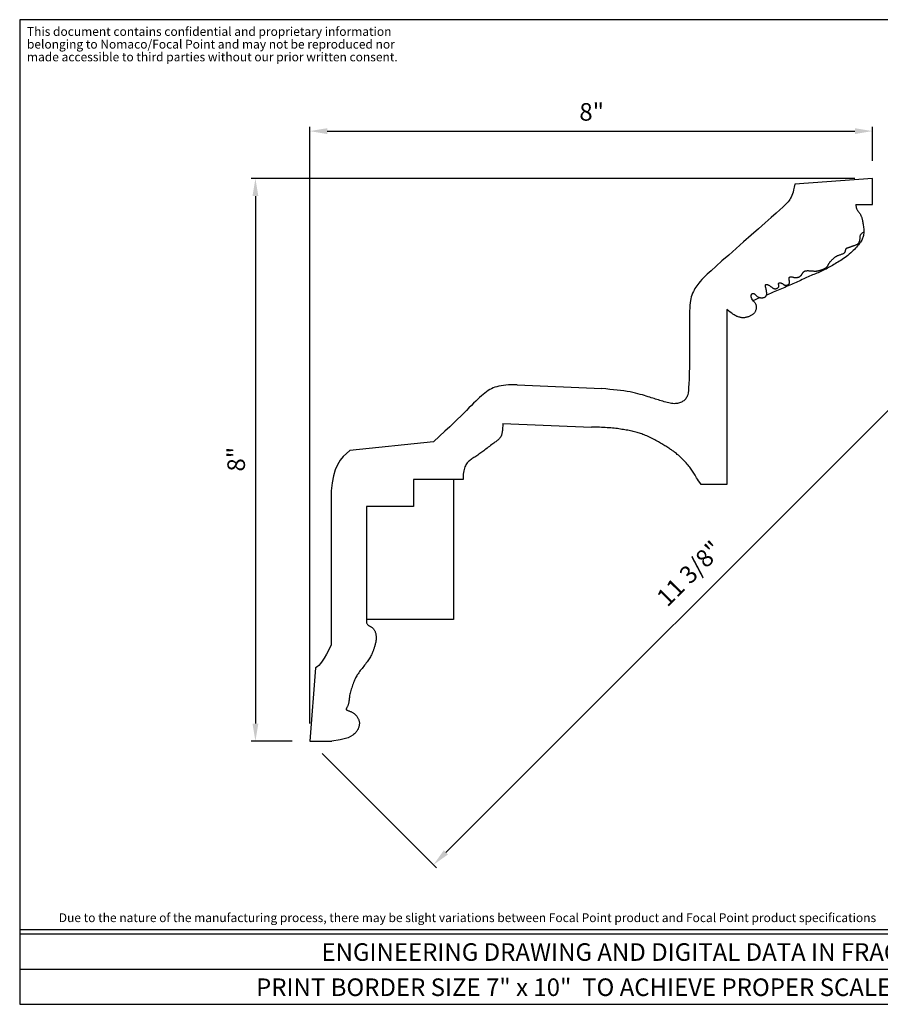
# Model space of a CAD drawing. Extents: x 0 to 20, y 0 to 14.
# Drawn here: x 0 to 12.2, y 0 to 14 of the extents above; entities that cross this region are included whole.
import ezdxf
from ezdxf.enums import TextEntityAlignment as Align

# ---------------------------------------------------------------- set-up
doc = ezdxf.new("R2010")
doc.units = 0
doc.layers.get('0').update_dxf_attribs({"linetype": 'CONTINUOUS'})
doc.styles.get("Standard").update_dxf_attribs({"font": 'simplex.shx'})

msp = doc.modelspace()

# ---------------------------------------------------------------- linework, layer by layer
for p, q in [((0, 14), (0, 0)), ((20, 14), (0, 14)), ((4.122, 3.992), (4.122, 12.478)), ((12.122, 11.992), (12.122, 12.478)), ((4.372, 12.416), (11.872, 12.416)), ((11.872, 11.742), (3.288, 11.742)), ((11.017, 11.66), (11.009, 11.617)), ((12.122, 11.742), (11.017, 11.66)), ((12.122, 11.373), (12.122, 11.742)), ((3.351, 11.492), (3.351, 3.992)), ((10.977, 11.498), (10.968, 11.478)), ((10.985, 11.522), (10.977, 11.498)), ((10.993, 11.549), (10.985, 11.522)), ((11.001, 11.58), (10.993, 11.549)), ((11.009, 11.617), (11.001, 11.58)), ((10.882, 11.366), (10.849, 11.336)), ((10.906, 11.391), (10.882, 11.366)), ((10.924, 11.411), (10.906, 11.391)), ((10.938, 11.427), (10.924, 11.411)), ((10.948, 11.443), (10.938, 11.427)), ((10.958, 11.46), (10.948, 11.443)), ((10.968, 11.478), (10.958, 11.46)), ((11.884, 11.373), (12.122, 11.373)), ((11.884, 11.373), (11.886, 11.362)), ((11.886, 11.362), (11.887, 11.352)), ((11.887, 11.352), (11.889, 11.342)), ((11.889, 11.342), (11.89, 11.333)), ((10.751, 11.247), (10.682, 11.186)), ((10.806, 11.296), (10.751, 11.247)), ((10.849, 11.336), (10.806, 11.296)), ((11.89, 11.333), (11.892, 11.325)), ((11.892, 11.325), (11.894, 11.318)), ((11.894, 11.318), (11.897, 11.311)), ((11.897, 11.311), (11.9, 11.304)), ((11.9, 11.304), (11.903, 11.298)), ((11.903, 11.298), (11.907, 11.292)), ((11.907, 11.292), (11.911, 11.286)), ((11.911, 11.286), (11.915, 11.28)), ((11.915, 11.28), (11.92, 11.274)), ((11.92, 11.274), (11.925, 11.269)), ((11.925, 11.269), (11.929, 11.263)), ((11.929, 11.263), (11.934, 11.257)), ((11.934, 11.257), (11.938, 11.251)), ((11.938, 11.251), (11.942, 11.245)), ((11.942, 11.245), (11.946, 11.239)), ((11.946, 11.239), (11.95, 11.232)), ((11.95, 11.232), (11.953, 11.225)), ((11.953, 11.225), (11.957, 11.218)), ((11.957, 11.218), (11.96, 11.211)), ((11.96, 11.211), (11.963, 11.203)), ((11.963, 11.203), (11.966, 11.195)), ((10.598, 11.112), (10.502, 11.027)), ((10.682, 11.186), (10.598, 11.112)), ((11.966, 11.195), (11.969, 11.187)), ((11.969, 11.187), (11.971, 11.178)), ((11.971, 11.178), (11.974, 11.169)), ((11.974, 11.169), (11.976, 11.159)), ((11.976, 11.159), (11.979, 11.148)), ((11.979, 11.148), (11.981, 11.136)), ((11.981, 11.136), (11.984, 11.123)), ((11.984, 11.123), (11.986, 11.109)), ((11.986, 11.109), (11.989, 11.093)), ((11.989, 11.093), (11.991, 11.078)), ((11.991, 11.078), (11.994, 11.061)), ((11.994, 11.061), (11.996, 11.044)), ((10.398, 10.936), (10.29, 10.841)), ((10.502, 11.027), (10.398, 10.936)), ((11.946, 10.923), (11.948, 10.928)), ((11.946, 10.918), (11.946, 10.923)), ((11.948, 10.928), (11.95, 10.934)), ((11.95, 10.934), (11.953, 10.94)), ((11.953, 10.94), (11.957, 10.946)), ((11.957, 10.946), (11.962, 10.952)), ((11.962, 10.952), (11.967, 10.959)), ((11.967, 10.959), (11.973, 10.965)), ((11.973, 10.965), (11.979, 10.971)), ((11.979, 10.971), (11.986, 10.976)), ((11.986, 10.976), (11.992, 10.98)), ((11.993, 10.933), (11.989, 10.919)), ((11.992, 10.98), (11.998, 10.983)), ((11.995, 10.948), (11.993, 10.933)), ((11.997, 10.963), (11.995, 10.948)), ((11.996, 11.044), (11.997, 11.027)), ((11.997, 11.027), (11.998, 11.011)), ((11.998, 10.978), (11.997, 10.963)), ((11.998, 11.011), (11.998, 10.994)), ((11.998, 10.994), (11.998, 10.978)), ((10.29, 10.841), (10.182, 10.746)), ((11.83, 10.778), (11.836, 10.781)), ((11.836, 10.781), (11.843, 10.783)), ((11.843, 10.783), (11.851, 10.786)), ((11.851, 10.786), (11.859, 10.789)), ((11.859, 10.789), (11.868, 10.791)), ((11.868, 10.791), (11.876, 10.795)), ((11.876, 10.795), (11.885, 10.798)), ((11.885, 10.798), (11.893, 10.802)), ((11.893, 10.802), (11.901, 10.805)), ((11.911, 10.783), (11.897, 10.767)), ((11.901, 10.805), (11.908, 10.81)), ((11.908, 10.81), (11.914, 10.814)), ((11.923, 10.798), (11.911, 10.783)), ((11.914, 10.814), (11.92, 10.819)), ((11.92, 10.819), (11.924, 10.824)), ((11.935, 10.812), (11.923, 10.798)), ((11.924, 10.824), (11.928, 10.83)), ((11.928, 10.83), (11.931, 10.835)), ((11.931, 10.835), (11.934, 10.841)), ((11.934, 10.841), (11.937, 10.847)), ((11.945, 10.826), (11.935, 10.812)), ((11.937, 10.847), (11.939, 10.853)), ((11.939, 10.853), (11.94, 10.859)), ((11.94, 10.859), (11.942, 10.865)), ((11.942, 10.865), (11.943, 10.87)), ((11.943, 10.87), (11.944, 10.876)), ((11.944, 10.876), (11.945, 10.882)), ((11.945, 10.913), (11.946, 10.918)), ((11.945, 10.908), (11.945, 10.913)), ((11.945, 10.903), (11.945, 10.908)), ((11.945, 10.898), (11.945, 10.903)), ((11.945, 10.893), (11.945, 10.898)), ((11.945, 10.887), (11.945, 10.893)), ((11.945, 10.882), (11.945, 10.887)), ((11.954, 10.839), (11.945, 10.826)), ((11.961, 10.852), (11.954, 10.839)), ((11.969, 10.865), (11.961, 10.852)), ((11.975, 10.878), (11.969, 10.865)), ((11.98, 10.892), (11.975, 10.878)), ((11.985, 10.905), (11.98, 10.892)), ((11.989, 10.919), (11.985, 10.905)), ((10.078, 10.654), (9.982, 10.569)), ((10.182, 10.746), (10.078, 10.654)), ((11.609, 10.637), (11.615, 10.64)), ((11.615, 10.64), (11.621, 10.643)), ((11.621, 10.643), (11.627, 10.646)), ((11.627, 10.646), (11.635, 10.649)), ((11.635, 10.649), (11.644, 10.652)), ((11.644, 10.652), (11.653, 10.655)), ((11.653, 10.655), (11.663, 10.658)), ((11.663, 10.658), (11.673, 10.662)), ((11.673, 10.662), (11.683, 10.666)), ((11.683, 10.666), (11.693, 10.669)), ((11.693, 10.669), (11.702, 10.673)), ((11.702, 10.673), (11.71, 10.677)), ((11.71, 10.677), (11.716, 10.681)), ((11.716, 10.681), (11.722, 10.685)), ((11.722, 10.685), (11.727, 10.69)), ((11.727, 10.69), (11.73, 10.694)), ((11.73, 10.694), (11.733, 10.699)), ((11.733, 10.699), (11.735, 10.703)), ((11.735, 10.703), (11.737, 10.708)), ((11.737, 10.708), (11.738, 10.713)), ((11.738, 10.713), (11.739, 10.717)), ((11.739, 10.717), (11.74, 10.722)), ((11.74, 10.722), (11.741, 10.727)), ((11.741, 10.727), (11.742, 10.732)), ((11.742, 10.732), (11.743, 10.736)), ((11.743, 10.736), (11.745, 10.74)), ((11.745, 10.74), (11.748, 10.744)), ((11.748, 10.744), (11.751, 10.748)), ((11.751, 10.748), (11.755, 10.751)), ((11.772, 10.649), (11.752, 10.633)), ((11.755, 10.751), (11.76, 10.754)), ((11.76, 10.754), (11.765, 10.756)), ((11.765, 10.756), (11.771, 10.758)), ((11.771, 10.758), (11.778, 10.76)), ((11.792, 10.665), (11.772, 10.649)), ((11.778, 10.76), (11.784, 10.762)), ((11.784, 10.762), (11.79, 10.764)), ((11.79, 10.764), (11.796, 10.766)), ((11.812, 10.683), (11.792, 10.665)), ((11.796, 10.766), (11.802, 10.767)), ((11.802, 10.767), (11.807, 10.769)), ((11.807, 10.769), (11.813, 10.771)), ((11.83, 10.7), (11.812, 10.683)), ((11.813, 10.771), (11.818, 10.774)), ((11.818, 10.774), (11.824, 10.776)), ((11.824, 10.776), (11.83, 10.778)), ((11.849, 10.717), (11.83, 10.7)), ((11.866, 10.734), (11.849, 10.717)), ((11.882, 10.751), (11.866, 10.734)), ((11.897, 10.767), (11.882, 10.751)), ((9.982, 10.569), (9.898, 10.494)), ((11.485, 10.499), (11.488, 10.504)), ((11.488, 10.504), (11.491, 10.509)), ((11.491, 10.509), (11.493, 10.514)), ((11.493, 10.514), (11.496, 10.519)), ((11.496, 10.519), (11.498, 10.525)), ((11.498, 10.525), (11.501, 10.53)), ((11.501, 10.53), (11.503, 10.535)), ((11.503, 10.535), (11.507, 10.54)), ((11.507, 10.54), (11.51, 10.545)), ((11.51, 10.545), (11.514, 10.55)), ((11.514, 10.55), (11.518, 10.556)), ((11.518, 10.556), (11.523, 10.561)), ((11.523, 10.561), (11.528, 10.567)), ((11.528, 10.567), (11.533, 10.572)), ((11.533, 10.572), (11.539, 10.578)), ((11.554, 10.507), (11.536, 10.496)), ((11.539, 10.578), (11.545, 10.584)), ((11.545, 10.584), (11.551, 10.59)), ((11.551, 10.59), (11.558, 10.596)), ((11.573, 10.519), (11.554, 10.507)), ((11.558, 10.596), (11.564, 10.602)), ((11.564, 10.602), (11.571, 10.608)), ((11.571, 10.608), (11.577, 10.613)), ((11.592, 10.53), (11.573, 10.519)), ((11.577, 10.613), (11.583, 10.619)), ((11.583, 10.619), (11.589, 10.623)), ((11.589, 10.623), (11.594, 10.627)), ((11.611, 10.541), (11.592, 10.53)), ((11.594, 10.627), (11.599, 10.631)), ((11.599, 10.631), (11.604, 10.634)), ((11.604, 10.634), (11.609, 10.637)), ((11.631, 10.553), (11.611, 10.541)), ((11.651, 10.565), (11.631, 10.553)), ((11.671, 10.577), (11.651, 10.565)), ((11.691, 10.59), (11.671, 10.577)), ((11.711, 10.604), (11.691, 10.59)), ((11.732, 10.618), (11.711, 10.604)), ((11.752, 10.633), (11.732, 10.618)), ((9.773, 10.38), (9.73, 10.339)), ((9.828, 10.431), (9.773, 10.38)), ((9.898, 10.494), (9.828, 10.431)), ((11.101, 10.358), (11.104, 10.362)), ((11.104, 10.362), (11.108, 10.365)), ((11.108, 10.365), (11.111, 10.369)), ((11.111, 10.369), (11.114, 10.373)), ((11.114, 10.373), (11.117, 10.378)), ((11.117, 10.378), (11.119, 10.382)), ((11.119, 10.382), (11.122, 10.387)), ((11.122, 10.387), (11.125, 10.392)), ((11.125, 10.392), (11.129, 10.396)), ((11.129, 10.396), (11.132, 10.401)), ((11.132, 10.401), (11.135, 10.405)), ((11.135, 10.405), (11.138, 10.409)), ((11.138, 10.409), (11.142, 10.413)), ((11.142, 10.413), (11.146, 10.417)), ((11.146, 10.417), (11.15, 10.42)), ((11.15, 10.42), (11.154, 10.423)), ((11.154, 10.423), (11.159, 10.425)), ((11.159, 10.425), (11.164, 10.427)), ((11.164, 10.427), (11.17, 10.429)), ((11.17, 10.429), (11.176, 10.43)), ((11.176, 10.43), (11.183, 10.431)), ((11.183, 10.431), (11.191, 10.431)), ((11.191, 10.431), (11.199, 10.432)), ((11.199, 10.432), (11.208, 10.432)), ((11.208, 10.432), (11.217, 10.431)), ((11.217, 10.431), (11.226, 10.431)), ((11.226, 10.431), (11.236, 10.43)), ((11.249, 10.361), (11.228, 10.352)), ((11.236, 10.43), (11.245, 10.43)), ((11.245, 10.43), (11.254, 10.429)), ((11.27, 10.37), (11.249, 10.361)), ((11.254, 10.429), (11.263, 10.428)), ((11.263, 10.428), (11.271, 10.427)), ((11.29, 10.379), (11.27, 10.37)), ((11.271, 10.427), (11.279, 10.427)), ((11.279, 10.427), (11.287, 10.426)), ((11.287, 10.426), (11.295, 10.426)), ((11.31, 10.387), (11.29, 10.379)), ((11.295, 10.426), (11.302, 10.426)), ((11.302, 10.426), (11.309, 10.426)), ((11.309, 10.426), (11.317, 10.426)), ((11.33, 10.395), (11.31, 10.387)), ((11.317, 10.426), (11.324, 10.426)), ((11.324, 10.426), (11.332, 10.427)), ((11.35, 10.403), (11.33, 10.395)), ((11.332, 10.427), (11.339, 10.428)), ((11.339, 10.428), (11.346, 10.429)), ((11.346, 10.429), (11.354, 10.431)), ((11.369, 10.411), (11.35, 10.403)), ((11.354, 10.431), (11.361, 10.433)), ((11.361, 10.433), (11.369, 10.435)), ((11.369, 10.435), (11.377, 10.437)), ((11.388, 10.42), (11.369, 10.411)), ((11.377, 10.437), (11.385, 10.439)), ((11.385, 10.439), (11.392, 10.441)), ((11.407, 10.428), (11.388, 10.42)), ((11.392, 10.441), (11.4, 10.444)), ((11.4, 10.444), (11.408, 10.447)), ((11.426, 10.437), (11.407, 10.428)), ((11.408, 10.447), (11.416, 10.45)), ((11.416, 10.45), (11.423, 10.453)), ((11.423, 10.453), (11.431, 10.457)), ((11.445, 10.446), (11.426, 10.437)), ((11.431, 10.457), (11.438, 10.46)), ((11.438, 10.46), (11.445, 10.464)), ((11.445, 10.464), (11.451, 10.468)), ((11.463, 10.455), (11.445, 10.446)), ((11.451, 10.468), (11.457, 10.472)), ((11.457, 10.472), (11.463, 10.476)), ((11.463, 10.476), (11.468, 10.481)), ((11.481, 10.465), (11.463, 10.455)), ((11.468, 10.481), (11.473, 10.485)), ((11.473, 10.485), (11.478, 10.49)), ((11.478, 10.49), (11.482, 10.495)), ((11.499, 10.475), (11.481, 10.465)), ((11.482, 10.495), (11.485, 10.499)), ((11.517, 10.486), (11.499, 10.475)), ((11.536, 10.496), (11.517, 10.486)), ((9.638, 10.236), (9.625, 10.217)), ((9.653, 10.256), (9.638, 10.236)), ((9.672, 10.279), (9.653, 10.256)), ((9.697, 10.306), (9.672, 10.279)), ((9.73, 10.339), (9.697, 10.306)), ((10.599, 10.222), (10.6, 10.225)), ((10.599, 10.217), (10.599, 10.222)), ((10.6, 10.225), (10.601, 10.229)), ((10.601, 10.229), (10.603, 10.231)), ((10.603, 10.231), (10.605, 10.234)), ((10.605, 10.234), (10.608, 10.235)), ((10.608, 10.235), (10.611, 10.236)), ((10.611, 10.236), (10.615, 10.236)), ((10.615, 10.236), (10.62, 10.236)), ((10.62, 10.236), (10.624, 10.235)), ((10.624, 10.235), (10.629, 10.234)), ((10.629, 10.234), (10.635, 10.232)), ((10.635, 10.232), (10.64, 10.23)), ((10.64, 10.23), (10.646, 10.227)), ((10.646, 10.227), (10.651, 10.224)), ((10.651, 10.224), (10.657, 10.22)), ((10.657, 10.22), (10.663, 10.216)), ((10.787, 10.242), (10.788, 10.243)), ((10.787, 10.24), (10.787, 10.242)), ((10.787, 10.239), (10.787, 10.24)), ((10.787, 10.237), (10.787, 10.239)), ((10.787, 10.236), (10.787, 10.237)), ((10.787, 10.234), (10.787, 10.236)), ((10.788, 10.233), (10.787, 10.234)), ((10.788, 10.247), (10.789, 10.25)), ((10.788, 10.245), (10.788, 10.247)), ((10.788, 10.243), (10.788, 10.245)), ((10.789, 10.231), (10.788, 10.233)), ((10.789, 10.25), (10.79, 10.252)), ((10.789, 10.228), (10.789, 10.231)), ((10.79, 10.225), (10.789, 10.228)), ((10.79, 10.252), (10.791, 10.254)), ((10.791, 10.222), (10.79, 10.225)), ((10.791, 10.254), (10.793, 10.256)), ((10.792, 10.219), (10.791, 10.222)), ((10.793, 10.256), (10.794, 10.258)), ((10.794, 10.258), (10.796, 10.259)), ((10.796, 10.259), (10.799, 10.26)), ((10.799, 10.26), (10.801, 10.26)), ((10.801, 10.26), (10.804, 10.26)), ((10.804, 10.26), (10.808, 10.26)), ((10.808, 10.26), (10.811, 10.26)), ((10.811, 10.26), (10.815, 10.259)), ((10.815, 10.259), (10.819, 10.257)), ((10.819, 10.257), (10.823, 10.256)), ((10.823, 10.256), (10.827, 10.255)), ((10.827, 10.255), (10.831, 10.253)), ((10.831, 10.253), (10.835, 10.251)), ((10.835, 10.251), (10.839, 10.249)), ((10.839, 10.249), (10.843, 10.247)), ((10.843, 10.247), (10.847, 10.245)), ((10.847, 10.245), (10.85, 10.243)), ((10.85, 10.243), (10.853, 10.24)), ((10.853, 10.24), (10.856, 10.238)), ((10.856, 10.238), (10.859, 10.236)), ((10.859, 10.236), (10.861, 10.234)), ((10.861, 10.234), (10.863, 10.232)), ((10.863, 10.232), (10.866, 10.23)), ((10.866, 10.23), (10.869, 10.228)), ((10.869, 10.228), (10.872, 10.227)), ((10.872, 10.227), (10.875, 10.226)), ((10.875, 10.226), (10.879, 10.225)), ((10.879, 10.225), (10.883, 10.224)), ((10.883, 10.224), (10.888, 10.224)), ((10.888, 10.224), (10.893, 10.224)), ((10.893, 10.224), (10.898, 10.224)), ((10.898, 10.224), (10.904, 10.225)), ((10.904, 10.225), (10.909, 10.226)), ((10.909, 10.226), (10.914, 10.228)), ((10.914, 10.228), (10.919, 10.23)), ((10.919, 10.23), (10.924, 10.232)), ((10.947, 10.224), (10.923, 10.214)), ((10.924, 10.232), (10.928, 10.235)), ((10.928, 10.235), (10.933, 10.239)), ((10.933, 10.239), (10.936, 10.242)), ((10.936, 10.242), (10.939, 10.247)), ((10.937, 10.32), (10.938, 10.325)), ((10.937, 10.315), (10.937, 10.32)), ((10.937, 10.309), (10.937, 10.315)), ((10.938, 10.303), (10.937, 10.309)), ((10.938, 10.325), (10.939, 10.329)), ((10.939, 10.297), (10.938, 10.303)), ((10.939, 10.329), (10.94, 10.333)), ((10.94, 10.291), (10.939, 10.297)), ((10.939, 10.247), (10.941, 10.251)), ((10.94, 10.333), (10.942, 10.337)), ((10.941, 10.285), (10.94, 10.291)), ((10.942, 10.279), (10.941, 10.285)), ((10.941, 10.251), (10.943, 10.256)), ((10.942, 10.337), (10.945, 10.34)), ((10.943, 10.273), (10.942, 10.279)), ((10.943, 10.267), (10.943, 10.273)), ((10.943, 10.261), (10.943, 10.267)), ((10.943, 10.256), (10.943, 10.261)), ((10.945, 10.34), (10.947, 10.342)), ((10.947, 10.342), (10.951, 10.343)), ((10.97, 10.234), (10.947, 10.224)), ((10.951, 10.343), (10.954, 10.345)), ((10.954, 10.345), (10.958, 10.345)), ((10.958, 10.345), (10.963, 10.345)), ((10.963, 10.345), (10.967, 10.345)), ((10.967, 10.345), (10.972, 10.344)), ((10.992, 10.244), (10.97, 10.234)), ((10.972, 10.344), (10.977, 10.343)), ((10.977, 10.343), (10.982, 10.342)), ((10.982, 10.342), (10.988, 10.341)), ((10.988, 10.341), (10.993, 10.339)), ((11.014, 10.254), (10.992, 10.244)), ((10.993, 10.339), (10.999, 10.338)), ((10.999, 10.338), (11.004, 10.336)), ((11.004, 10.336), (11.01, 10.335)), ((11.01, 10.335), (11.015, 10.334)), ((11.036, 10.264), (11.014, 10.254)), ((11.015, 10.334), (11.02, 10.333)), ((11.02, 10.333), (11.025, 10.332)), ((11.025, 10.332), (11.03, 10.332)), ((11.03, 10.332), (11.035, 10.332)), ((11.035, 10.332), (11.04, 10.332)), ((11.058, 10.274), (11.036, 10.264)), ((11.04, 10.332), (11.044, 10.333)), ((11.044, 10.333), (11.049, 10.334)), ((11.049, 10.334), (11.053, 10.335)), ((11.053, 10.335), (11.058, 10.336)), ((11.058, 10.336), (11.062, 10.337)), ((11.08, 10.284), (11.058, 10.274)), ((11.062, 10.337), (11.066, 10.338)), ((11.066, 10.338), (11.071, 10.339)), ((11.071, 10.339), (11.075, 10.341)), ((11.075, 10.341), (11.079, 10.343)), ((11.079, 10.343), (11.083, 10.345)), ((11.101, 10.294), (11.08, 10.284)), ((11.083, 10.345), (11.087, 10.347)), ((11.087, 10.347), (11.091, 10.349)), ((11.091, 10.349), (11.095, 10.352)), ((11.095, 10.352), (11.098, 10.355)), ((11.098, 10.355), (11.101, 10.358)), ((11.122, 10.304), (11.101, 10.294)), ((11.144, 10.314), (11.122, 10.304)), ((11.165, 10.324), (11.144, 10.314)), ((11.186, 10.333), (11.165, 10.324)), ((11.207, 10.343), (11.186, 10.333)), ((11.228, 10.352), (11.207, 10.343)), ((9.555, 10.085), (9.547, 10.06)), ((9.565, 10.11), (9.555, 10.085)), ((9.576, 10.133), (9.565, 10.11)), ((9.587, 10.156), (9.576, 10.133)), ((9.599, 10.177), (9.587, 10.156)), ((9.612, 10.198), (9.599, 10.177)), ((9.625, 10.217), (9.612, 10.198)), ((10.396, 10.077), (10.397, 10.084)), ((10.397, 10.084), (10.4, 10.09)), ((10.4, 10.09), (10.403, 10.095)), ((10.403, 10.095), (10.407, 10.1)), ((10.407, 10.1), (10.411, 10.103)), ((10.411, 10.103), (10.416, 10.105)), ((10.416, 10.105), (10.421, 10.107)), ((10.421, 10.107), (10.426, 10.108)), ((10.426, 10.108), (10.431, 10.107)), ((10.431, 10.107), (10.436, 10.106)), ((10.436, 10.106), (10.441, 10.104)), ((10.441, 10.104), (10.445, 10.1)), ((10.445, 10.1), (10.449, 10.097)), ((10.449, 10.097), (10.454, 10.092)), ((10.454, 10.092), (10.458, 10.087)), ((10.458, 10.087), (10.463, 10.082)), ((10.463, 10.082), (10.468, 10.077)), ((10.599, 10.213), (10.599, 10.217)), ((10.6, 10.208), (10.599, 10.213)), ((10.601, 10.203), (10.6, 10.208)), ((10.602, 10.198), (10.601, 10.203)), ((10.604, 10.192), (10.602, 10.198)), ((10.605, 10.187), (10.604, 10.192)), ((10.607, 10.181), (10.605, 10.187)), ((10.609, 10.174), (10.607, 10.181)), ((10.61, 10.168), (10.609, 10.174)), ((10.612, 10.161), (10.61, 10.168)), ((10.614, 10.153), (10.612, 10.161)), ((10.613, 10.077), (10.615, 10.083)), ((10.615, 10.145), (10.614, 10.153)), ((10.616, 10.137), (10.615, 10.145)), ((10.615, 10.083), (10.617, 10.089)), ((10.617, 10.128), (10.616, 10.137)), ((10.628, 10.09), (10.616, 10.084)), ((10.618, 10.12), (10.617, 10.128)), ((10.617, 10.089), (10.618, 10.096)), ((10.618, 10.112), (10.618, 10.12)), ((10.618, 10.104), (10.618, 10.112)), ((10.618, 10.096), (10.618, 10.104)), ((10.649, 10.099), (10.628, 10.09)), ((10.67, 10.108), (10.649, 10.099)), ((10.663, 10.216), (10.668, 10.212)), ((10.668, 10.212), (10.674, 10.208)), ((10.691, 10.118), (10.67, 10.108)), ((10.674, 10.208), (10.679, 10.204)), ((10.679, 10.204), (10.684, 10.2)), ((10.684, 10.2), (10.689, 10.196)), ((10.689, 10.196), (10.694, 10.192)), ((10.712, 10.127), (10.691, 10.118)), ((10.694, 10.192), (10.699, 10.189)), ((10.699, 10.189), (10.704, 10.185)), ((10.704, 10.185), (10.709, 10.182)), ((10.709, 10.182), (10.713, 10.18)), ((10.735, 10.137), (10.712, 10.127)), ((10.713, 10.18), (10.718, 10.177)), ((10.718, 10.177), (10.723, 10.176)), ((10.723, 10.176), (10.728, 10.174)), ((10.728, 10.174), (10.732, 10.174)), ((10.732, 10.174), (10.737, 10.174)), ((10.757, 10.146), (10.735, 10.137)), ((10.737, 10.174), (10.742, 10.174)), ((10.742, 10.174), (10.747, 10.175)), ((10.747, 10.175), (10.752, 10.176)), ((10.752, 10.176), (10.757, 10.177)), ((10.757, 10.177), (10.762, 10.18)), ((10.78, 10.156), (10.757, 10.146)), ((10.762, 10.18), (10.767, 10.182)), ((10.767, 10.182), (10.771, 10.185)), ((10.771, 10.185), (10.776, 10.188)), ((10.776, 10.188), (10.78, 10.191)), ((10.78, 10.191), (10.783, 10.194)), ((10.804, 10.165), (10.78, 10.156)), ((10.783, 10.194), (10.786, 10.198)), ((10.786, 10.198), (10.789, 10.201)), ((10.789, 10.201), (10.79, 10.205)), ((10.79, 10.205), (10.792, 10.209)), ((10.792, 10.216), (10.792, 10.219)), ((10.792, 10.212), (10.792, 10.216)), ((10.792, 10.209), (10.792, 10.212)), ((10.827, 10.175), (10.804, 10.165)), ((10.851, 10.185), (10.827, 10.175)), ((10.876, 10.194), (10.851, 10.185)), ((10.899, 10.204), (10.876, 10.194)), ((10.923, 10.214), (10.899, 10.204)), ((9.526, 9.942), (9.524, 9.902)), ((9.529, 9.976), (9.526, 9.942)), ((9.534, 10.006), (9.529, 9.976)), ((9.539, 10.033), (9.534, 10.006)), ((9.547, 10.06), (9.539, 10.033)), ((10.396, 10.069), (10.396, 10.077)), ((10.397, 10.059), (10.396, 10.069)), ((10.401, 10.047), (10.397, 10.059)), ((10.408, 10.033), (10.401, 10.047)), ((10.417, 10.017), (10.408, 10.033)), ((10.43, 9.998), (10.417, 10.017)), ((10.443, 10.014), (10.421, 10.005)), ((10.421, 10.005), (10.43, 9.998)), ((10.43, 9.998), (10.437, 9.991)), ((10.437, 9.991), (10.444, 9.985)), ((10.464, 10.022), (10.443, 10.014)), ((10.444, 9.985), (10.45, 9.977)), ((10.45, 9.977), (10.455, 9.97)), ((10.455, 9.97), (10.46, 9.962)), ((10.46, 9.962), (10.463, 9.954)), ((10.463, 9.954), (10.466, 9.945)), ((10.485, 10.03), (10.464, 10.022)), ((10.466, 9.945), (10.468, 9.935)), ((10.468, 10.077), (10.473, 10.073)), ((10.473, 10.073), (10.479, 10.068)), ((10.479, 10.068), (10.485, 10.064)), ((10.485, 10.064), (10.492, 10.06)), ((10.506, 10.039), (10.485, 10.03)), ((10.492, 10.06), (10.499, 10.056)), ((10.499, 10.056), (10.506, 10.053)), ((10.506, 10.053), (10.513, 10.05)), ((10.526, 10.047), (10.506, 10.039)), ((10.513, 10.05), (10.521, 10.048)), ((10.521, 10.048), (10.529, 10.047)), ((10.528, 10.047), (10.526, 10.047)), ((10.529, 10.047), (10.537, 10.046)), ((10.537, 10.046), (10.546, 10.046)), ((10.546, 10.046), (10.554, 10.046)), ((10.554, 10.046), (10.562, 10.047)), ((10.562, 10.047), (10.57, 10.049)), ((10.57, 10.049), (10.577, 10.05)), ((10.577, 10.05), (10.584, 10.052)), ((10.584, 10.052), (10.59, 10.055)), ((10.59, 10.055), (10.596, 10.058)), ((10.596, 10.058), (10.6, 10.061)), ((10.6, 10.061), (10.605, 10.064)), ((10.605, 10.064), (10.608, 10.068)), ((10.608, 10.068), (10.611, 10.072)), ((10.611, 10.072), (10.613, 10.077)), ((13.704, 9.806), (6.058, 2.16)), ((9.523, 9.802), (9.522, 9.737)), ((9.524, 9.902), (9.523, 9.856)), ((9.523, 9.856), (9.523, 9.802)), ((10.05, 9.881), (10.05, 8.574)), ((10.077, 9.859), (10.05, 9.881)), ((10.1, 9.84), (10.077, 9.859)), ((10.121, 9.825), (10.1, 9.84)), ((10.138, 9.812), (10.121, 9.825)), ((10.154, 9.802), (10.138, 9.812)), ((10.168, 9.794), (10.154, 9.802)), ((10.41, 9.802), (10.402, 9.797)), ((10.417, 9.808), (10.41, 9.802)), ((10.424, 9.813), (10.417, 9.808)), ((10.431, 9.819), (10.424, 9.813)), ((10.438, 9.826), (10.431, 9.819)), ((10.443, 9.832), (10.438, 9.826)), ((10.449, 9.84), (10.443, 9.832)), ((10.454, 9.847), (10.449, 9.84)), ((10.458, 9.856), (10.454, 9.847)), ((10.461, 9.864), (10.458, 9.856)), ((10.464, 9.874), (10.461, 9.864)), ((10.467, 9.884), (10.464, 9.874)), ((10.468, 9.894), (10.467, 9.884)), ((10.468, 9.935), (10.469, 9.925)), ((10.469, 9.905), (10.468, 9.894)), ((10.469, 9.925), (10.47, 9.915)), ((10.47, 9.915), (10.469, 9.905)), ((9.522, 9.737), (9.522, 9.662)), ((9.522, 9.662), (9.522, 9.574)), ((10.181, 9.788), (10.168, 9.794)), ((10.192, 9.782), (10.181, 9.788)), ((10.204, 9.778), (10.192, 9.782)), ((10.214, 9.774), (10.204, 9.778)), ((10.225, 9.771), (10.214, 9.774)), ((10.235, 9.768), (10.225, 9.771)), ((10.245, 9.766), (10.235, 9.768)), ((10.255, 9.764), (10.245, 9.766)), ((10.264, 9.763), (10.255, 9.764)), ((10.274, 9.762), (10.264, 9.763)), ((10.283, 9.762), (10.274, 9.762)), ((10.293, 9.763), (10.283, 9.762)), ((10.303, 9.763), (10.293, 9.763)), ((10.312, 9.764), (10.303, 9.763)), ((10.322, 9.766), (10.312, 9.764)), ((10.331, 9.768), (10.322, 9.766)), ((10.34, 9.77), (10.331, 9.768)), ((10.35, 9.773), (10.34, 9.77)), ((10.359, 9.776), (10.35, 9.773)), ((10.368, 9.78), (10.359, 9.776)), ((10.377, 9.784), (10.368, 9.78)), ((10.385, 9.788), (10.377, 9.784)), ((10.394, 9.792), (10.385, 9.788)), ((10.402, 9.797), (10.394, 9.792)), ((9.522, 9.574), (9.522, 9.477)), ((9.522, 9.477), (9.522, 9.374)), ((9.522, 9.374), (9.521, 9.269)), ((9.521, 9.269), (9.521, 9.164)), ((9.521, 9.164), (9.519, 9.064)), ((9.518, 8.972), (9.515, 8.891)), ((9.519, 9.064), (9.518, 8.972)), ((9.513, 8.824), (9.509, 8.77)), ((9.515, 8.891), (9.513, 8.824)), ((6.613, 8.692), (6.589, 8.673)), ((6.636, 8.71), (6.613, 8.692)), ((6.659, 8.726), (6.636, 8.71)), ((6.682, 8.74), (6.659, 8.726)), ((6.706, 8.753), (6.682, 8.74)), ((6.73, 8.764), (6.706, 8.753)), ((6.756, 8.773), (6.73, 8.764)), ((6.783, 8.782), (6.756, 8.773)), ((6.812, 8.789), (6.783, 8.782)), ((6.843, 8.795), (6.812, 8.789)), ((6.877, 8.799), (6.843, 8.795)), ((6.912, 8.803), (6.877, 8.799)), ((6.949, 8.806), (6.912, 8.803)), ((6.988, 8.808), (6.949, 8.806)), ((7.03, 8.809), (6.988, 8.808)), ((7.073, 8.809), (7.03, 8.809)), ((7.073, 8.809), (8.274, 8.755)), ((8.331, 8.749), (8.274, 8.755)), ((8.387, 8.744), (8.331, 8.749)), ((8.441, 8.739), (8.387, 8.744)), ((8.493, 8.733), (8.441, 8.739)), ((8.542, 8.727), (8.493, 8.733)), ((8.589, 8.721), (8.542, 8.727)), ((8.634, 8.714), (8.589, 8.721)), ((8.676, 8.707), (8.634, 8.714)), ((8.716, 8.699), (8.676, 8.707)), ((8.753, 8.69), (8.716, 8.699)), ((8.788, 8.682), (8.753, 8.69)), ((8.821, 8.673), (8.788, 8.682)), ((9.5, 8.694), (9.495, 8.668)), ((9.505, 8.727), (9.5, 8.694)), ((9.509, 8.77), (9.505, 8.727)), ((6.452, 8.546), (6.42, 8.514)), ((6.482, 8.575), (6.452, 8.546)), ((6.511, 8.603), (6.482, 8.575)), ((6.538, 8.628), (6.511, 8.603)), ((6.564, 8.651), (6.538, 8.628)), ((6.589, 8.673), (6.564, 8.651)), ((8.851, 8.664), (8.821, 8.673)), ((8.88, 8.655), (8.851, 8.664)), ((8.907, 8.647), (8.88, 8.655)), ((8.932, 8.639), (8.907, 8.647)), ((8.956, 8.631), (8.932, 8.639)), ((8.978, 8.624), (8.956, 8.631)), ((8.999, 8.618), (8.978, 8.624)), ((9.019, 8.612), (8.999, 8.618)), ((9.039, 8.606), (9.019, 8.612)), ((9.059, 8.6), (9.039, 8.606)), ((9.079, 8.594), (9.059, 8.6)), ((9.099, 8.587), (9.079, 8.594)), ((9.12, 8.581), (9.099, 8.587)), ((9.141, 8.574), (9.12, 8.581)), ((9.163, 8.568), (9.141, 8.574)), ((9.184, 8.561), (9.163, 8.568)), ((9.205, 8.556), (9.184, 8.561)), ((9.226, 8.551), (9.205, 8.556)), ((9.247, 8.546), (9.226, 8.551)), ((9.266, 8.543), (9.247, 8.546)), ((9.285, 8.541), (9.266, 8.543)), ((9.303, 8.54), (9.285, 8.541)), ((9.32, 8.541), (9.303, 8.54)), ((9.336, 8.542), (9.32, 8.541)), ((9.351, 8.545), (9.336, 8.542)), ((9.366, 8.548), (9.351, 8.545)), ((9.38, 8.552), (9.366, 8.548)), ((9.393, 8.557), (9.38, 8.552)), ((9.405, 8.562), (9.393, 8.557)), ((9.417, 8.568), (9.405, 8.562)), ((9.428, 8.575), (9.417, 8.568)), ((9.439, 8.583), (9.428, 8.575)), ((9.449, 8.591), (9.439, 8.583)), ((9.458, 8.6), (9.449, 8.591)), ((9.467, 8.611), (9.458, 8.6)), ((9.475, 8.622), (9.467, 8.611)), ((9.482, 8.634), (9.475, 8.622)), ((9.489, 8.649), (9.482, 8.634)), ((9.495, 8.668), (9.489, 8.649)), ((10.05, 8.574), (10.05, 7.39)), ((6.312, 8.406), (6.27, 8.364)), ((6.35, 8.444), (6.312, 8.406)), ((6.386, 8.48), (6.35, 8.444)), ((6.42, 8.514), (6.386, 8.48)), ((6.171, 8.268), (6.112, 8.212)), ((6.223, 8.319), (6.171, 8.268)), ((6.27, 8.364), (6.223, 8.319)), ((6.045, 8.148), (5.969, 8.077)), ((6.112, 8.212), (6.045, 8.148)), ((6.857, 8.13), (6.855, 8.119)), ((6.859, 8.143), (6.857, 8.13)), ((6.861, 8.159), (6.859, 8.143)), ((6.863, 8.177), (6.861, 8.159)), ((6.864, 8.199), (6.863, 8.177)), ((6.866, 8.225), (6.864, 8.199)), ((6.868, 8.256), (6.866, 8.225)), ((6.868, 8.256), (8.129, 8.208)), ((8.157, 8.207), (8.129, 8.208)), ((8.185, 8.207), (8.157, 8.207)), ((8.213, 8.206), (8.185, 8.207)), ((8.241, 8.205), (8.213, 8.206)), ((8.268, 8.203), (8.241, 8.205)), ((8.296, 8.202), (8.268, 8.203)), ((8.323, 8.201), (8.296, 8.202)), ((8.35, 8.199), (8.323, 8.201)), ((8.377, 8.197), (8.35, 8.199)), ((8.402, 8.195), (8.377, 8.197)), ((8.427, 8.192), (8.402, 8.195)), ((8.45, 8.19), (8.427, 8.192)), ((8.473, 8.187), (8.45, 8.19)), ((8.496, 8.185), (8.473, 8.187)), ((8.518, 8.182), (8.496, 8.185)), ((8.539, 8.179), (8.518, 8.182)), ((8.561, 8.175), (8.539, 8.179)), ((8.582, 8.172), (8.561, 8.175)), ((8.603, 8.169), (8.582, 8.172)), ((8.623, 8.165), (8.603, 8.169)), ((8.644, 8.162), (8.623, 8.165)), ((8.664, 8.158), (8.644, 8.162)), ((8.684, 8.154), (8.664, 8.158)), ((8.704, 8.15), (8.684, 8.154)), ((8.722, 8.146), (8.704, 8.15)), ((8.741, 8.142), (8.722, 8.146)), ((8.759, 8.137), (8.741, 8.142)), ((8.776, 8.132), (8.759, 8.137)), ((8.793, 8.127), (8.776, 8.132)), ((8.809, 8.122), (8.793, 8.127)), ((8.826, 8.116), (8.809, 8.122)), ((5.883, 7.998), (4.695, 7.875)), ((5.969, 8.077), (5.883, 7.998)), ((6.74, 7.98), (6.725, 7.969)), ((6.753, 7.991), (6.74, 7.98)), ((6.766, 8), (6.753, 7.991)), ((6.777, 8.008), (6.766, 8)), ((6.786, 8.015), (6.777, 8.008)), ((6.795, 8.022), (6.786, 8.015)), ((6.803, 8.028), (6.795, 8.022)), ((6.81, 8.034), (6.803, 8.028)), ((6.816, 8.04), (6.81, 8.034)), ((6.822, 8.047), (6.816, 8.04)), ((6.827, 8.053), (6.822, 8.047)), ((6.832, 8.06), (6.827, 8.053)), ((6.837, 8.067), (6.832, 8.06)), ((6.841, 8.074), (6.837, 8.067)), ((6.844, 8.082), (6.841, 8.074)), ((6.848, 8.09), (6.844, 8.082)), ((6.851, 8.099), (6.848, 8.09)), ((6.853, 8.109), (6.851, 8.099)), ((6.855, 8.119), (6.853, 8.109)), ((8.843, 8.11), (8.826, 8.116)), ((8.86, 8.104), (8.843, 8.11)), ((8.877, 8.097), (8.86, 8.104)), ((8.895, 8.089), (8.877, 8.097)), ((8.914, 8.081), (8.895, 8.089)), ((8.932, 8.072), (8.914, 8.081)), ((8.951, 8.063), (8.932, 8.072)), ((8.97, 8.054), (8.951, 8.063)), ((8.989, 8.045), (8.97, 8.054)), ((9.007, 8.035), (8.989, 8.045)), ((9.026, 8.026), (9.007, 8.035)), ((9.043, 8.016), (9.026, 8.026)), ((9.061, 8.007), (9.043, 8.016)), ((9.078, 7.997), (9.061, 8.007)), ((9.094, 7.988), (9.078, 7.997)), ((9.11, 7.979), (9.094, 7.988)), ((4.695, 7.875), (4.644, 7.834)), ((6.568, 7.85), (6.554, 7.84)), ((6.583, 7.861), (6.568, 7.85)), ((6.597, 7.872), (6.583, 7.861)), ((6.612, 7.883), (6.597, 7.872)), ((6.628, 7.895), (6.612, 7.883)), ((6.644, 7.908), (6.628, 7.895)), ((6.66, 7.92), (6.644, 7.908)), ((6.677, 7.933), (6.66, 7.92)), ((6.694, 7.946), (6.677, 7.933)), ((6.71, 7.958), (6.694, 7.946)), ((6.725, 7.969), (6.71, 7.958)), ((9.126, 7.969), (9.11, 7.979)), ((9.141, 7.96), (9.126, 7.969)), ((9.156, 7.951), (9.141, 7.96)), ((9.171, 7.943), (9.156, 7.951)), ((9.185, 7.934), (9.171, 7.943)), ((9.199, 7.925), (9.185, 7.934)), ((9.213, 7.917), (9.199, 7.925)), ((9.226, 7.908), (9.213, 7.917)), ((9.24, 7.9), (9.226, 7.908)), ((9.253, 7.891), (9.24, 7.9)), ((9.266, 7.882), (9.253, 7.891)), ((9.28, 7.872), (9.266, 7.882)), ((9.293, 7.863), (9.28, 7.872)), ((9.306, 7.852), (9.293, 7.863)), ((9.32, 7.842), (9.306, 7.852)), ((9.334, 7.83), (9.32, 7.842)), ((4.553, 7.735), (4.516, 7.673)), ((4.596, 7.788), (4.553, 7.735)), ((4.644, 7.834), (4.596, 7.788)), ((6.37, 7.707), (6.361, 7.697)), ((6.381, 7.717), (6.37, 7.707)), ((6.392, 7.727), (6.381, 7.717)), ((6.404, 7.736), (6.392, 7.727)), ((6.416, 7.746), (6.404, 7.736)), ((6.429, 7.755), (6.416, 7.746)), ((6.443, 7.764), (6.429, 7.755)), ((6.456, 7.773), (6.443, 7.764)), ((6.47, 7.782), (6.456, 7.773)), ((6.485, 7.791), (6.47, 7.782)), ((6.499, 7.8), (6.485, 7.791)), ((6.513, 7.81), (6.499, 7.8)), ((6.527, 7.82), (6.513, 7.81)), ((6.541, 7.83), (6.527, 7.82)), ((6.554, 7.84), (6.541, 7.83)), ((9.348, 7.819), (9.334, 7.83)), ((9.363, 7.806), (9.348, 7.819)), ((9.378, 7.792), (9.363, 7.806)), ((9.394, 7.778), (9.378, 7.792)), ((9.41, 7.763), (9.394, 7.778)), ((9.426, 7.747), (9.41, 7.763)), ((9.442, 7.731), (9.426, 7.747)), ((9.458, 7.715), (9.442, 7.731)), ((9.473, 7.698), (9.458, 7.715)), ((4.485, 7.6), (4.459, 7.515)), ((4.516, 7.673), (4.485, 7.6)), ((6.309, 7.564), (6.306, 7.54)), ((6.313, 7.586), (6.309, 7.564)), ((6.317, 7.606), (6.313, 7.586)), ((6.323, 7.625), (6.317, 7.606)), ((6.329, 7.643), (6.323, 7.625)), ((6.336, 7.658), (6.329, 7.643)), ((6.343, 7.672), (6.336, 7.658)), ((6.351, 7.685), (6.343, 7.672)), ((6.361, 7.697), (6.351, 7.685)), ((9.488, 7.682), (9.473, 7.698)), ((9.501, 7.667), (9.488, 7.682)), ((9.513, 7.651), (9.501, 7.667)), ((9.525, 7.637), (9.513, 7.651)), ((9.535, 7.622), (9.525, 7.637)), ((9.545, 7.608), (9.535, 7.622)), ((9.554, 7.594), (9.545, 7.608)), ((9.563, 7.58), (9.554, 7.594)), ((9.572, 7.566), (9.563, 7.58)), ((9.581, 7.552), (9.572, 7.566)), ((4.459, 7.515), (4.441, 7.416)), ((6.303, 7.461), (5.596, 7.461)), ((5.596, 7.461), (5.596, 7.078)), ((6.167, 7.461), (6.167, 5.47)), ((6.304, 7.515), (6.303, 7.489)), ((6.303, 7.489), (6.303, 7.461)), ((6.306, 7.54), (6.304, 7.515)), ((9.59, 7.537), (9.581, 7.552)), ((9.6, 7.522), (9.59, 7.537)), ((9.61, 7.505), (9.6, 7.522)), ((9.622, 7.487), (9.61, 7.505)), ((9.635, 7.467), (9.622, 7.487)), ((9.649, 7.445), (9.635, 7.467)), ((9.666, 7.419), (9.649, 7.445)), ((4.441, 7.416), (4.429, 7.302)), ((4.429, 7.302), (4.429, 5.113)), ((9.685, 7.39), (9.666, 7.419)), ((10.05, 7.39), (9.685, 7.39)), ((5.596, 7.078), (4.93, 7.078)), ((4.93, 7.078), (4.93, 5.423)), ((6.167, 5.47), (4.93, 5.47)), ((4.93, 5.423), (4.934, 5.415)), ((4.934, 5.415), (4.939, 5.408)), ((4.939, 5.408), (4.943, 5.402)), ((4.943, 5.402), (4.948, 5.397)), ((4.948, 5.397), (4.953, 5.392)), ((4.953, 5.392), (4.958, 5.388)), ((4.958, 5.388), (4.963, 5.385)), ((4.963, 5.385), (4.969, 5.381)), ((4.969, 5.381), (4.975, 5.378)), ((4.975, 5.378), (4.981, 5.374)), ((4.981, 5.374), (4.988, 5.37)), ((4.988, 5.37), (4.995, 5.366)), ((4.995, 5.366), (5.001, 5.362)), ((5.001, 5.362), (5.008, 5.358)), ((5.008, 5.358), (5.014, 5.353)), ((5.014, 5.353), (5.02, 5.348)), ((5.02, 5.348), (5.026, 5.343)), ((5.026, 5.343), (5.031, 5.337)), ((5.031, 5.337), (5.036, 5.331)), ((5.036, 5.331), (5.041, 5.324)), ((5.041, 5.324), (5.045, 5.317)), ((5.045, 5.317), (5.049, 5.309)), ((5.049, 5.309), (5.052, 5.301)), ((5.052, 5.301), (5.055, 5.292)), ((5.055, 5.292), (5.058, 5.283)), ((5.058, 5.283), (5.061, 5.273)), ((5.061, 5.273), (5.063, 5.262)), ((5.063, 5.262), (5.064, 5.251)), ((5.065, 5.181), (5.063, 5.17)), ((5.064, 5.251), (5.065, 5.24)), ((5.065, 5.24), (5.066, 5.228)), ((5.066, 5.193), (5.065, 5.181)), ((5.066, 5.228), (5.066, 5.217)), ((5.066, 5.217), (5.066, 5.205)), ((5.066, 5.205), (5.066, 5.193)), ((4.393, 5.041), (4.359, 4.978)), ((4.429, 5.113), (4.393, 5.041)), ((5.031, 5.046), (5.028, 5.036)), ((5.035, 5.056), (5.031, 5.046)), ((5.038, 5.066), (5.035, 5.056)), ((5.041, 5.075), (5.038, 5.066)), ((5.044, 5.085), (5.041, 5.075)), ((5.047, 5.095), (5.044, 5.085)), ((5.05, 5.104), (5.047, 5.095)), ((5.052, 5.115), (5.05, 5.104)), ((5.055, 5.125), (5.052, 5.115)), ((5.057, 5.136), (5.055, 5.125)), ((5.06, 5.147), (5.057, 5.136)), ((5.062, 5.158), (5.06, 5.147)), ((5.063, 5.17), (5.062, 5.158)), ((4.329, 4.924), (4.301, 4.88)), ((4.359, 4.978), (4.329, 4.924)), ((4.969, 4.913), (4.959, 4.898)), ((4.978, 4.927), (4.969, 4.913)), ((4.986, 4.941), (4.978, 4.927)), ((4.993, 4.954), (4.986, 4.941)), ((5, 4.967), (4.993, 4.954)), ((5.006, 4.98), (5, 4.967)), ((5.011, 4.992), (5.006, 4.98)), ((5.016, 5.003), (5.011, 4.992)), ((5.02, 5.015), (5.016, 5.003)), ((5.024, 5.026), (5.02, 5.015)), ((5.028, 5.036), (5.024, 5.026)), ((4.204, 4.785), (4.122, 3.742)), ((4.227, 4.797), (4.204, 4.785)), ((4.251, 4.816), (4.227, 4.797)), ((4.275, 4.844), (4.251, 4.816)), ((4.301, 4.88), (4.275, 4.844)), ((4.854, 4.76), (4.842, 4.745)), ((4.866, 4.776), (4.854, 4.76)), ((4.879, 4.791), (4.866, 4.776)), ((4.891, 4.807), (4.879, 4.791)), ((4.903, 4.822), (4.891, 4.807)), ((4.915, 4.837), (4.903, 4.822)), ((4.927, 4.853), (4.915, 4.837)), ((4.938, 4.868), (4.927, 4.853)), ((4.949, 4.883), (4.938, 4.868)), ((4.959, 4.898), (4.949, 4.883)), ((4.767, 4.626), (4.76, 4.61)), ((4.775, 4.641), (4.767, 4.626)), ((4.782, 4.656), (4.775, 4.641)), ((4.791, 4.671), (4.782, 4.656)), ((4.799, 4.686), (4.791, 4.671)), ((4.809, 4.7), (4.799, 4.686)), ((4.819, 4.715), (4.809, 4.7)), ((4.83, 4.73), (4.819, 4.715)), ((4.842, 4.745), (4.83, 4.73)), ((4.712, 4.482), (4.707, 4.462)), ((4.719, 4.501), (4.712, 4.482)), ((4.725, 4.521), (4.719, 4.501)), ((4.732, 4.54), (4.725, 4.521)), ((4.739, 4.559), (4.732, 4.54)), ((4.746, 4.577), (4.739, 4.559)), ((4.753, 4.594), (4.746, 4.577)), ((4.76, 4.61), (4.753, 4.594)), ((4.684, 4.348), (4.683, 4.335)), ((4.686, 4.362), (4.684, 4.348)), ((4.688, 4.376), (4.686, 4.362)), ((4.69, 4.392), (4.688, 4.376)), ((4.693, 4.408), (4.69, 4.392)), ((4.697, 4.425), (4.693, 4.408)), ((4.701, 4.444), (4.697, 4.425)), ((4.707, 4.462), (4.701, 4.444)), ((4.641, 4.202), (4.64, 4.198)), ((4.643, 4.206), (4.641, 4.202)), ((4.645, 4.211), (4.643, 4.206)), ((4.648, 4.217), (4.645, 4.211)), ((4.651, 4.222), (4.648, 4.217)), ((4.655, 4.229), (4.651, 4.222)), ((4.658, 4.235), (4.655, 4.229)), ((4.662, 4.242), (4.658, 4.235)), ((4.665, 4.249), (4.662, 4.242)), ((4.668, 4.257), (4.665, 4.249)), ((4.67, 4.264), (4.668, 4.257)), ((4.673, 4.273), (4.67, 4.264)), ((4.675, 4.282), (4.673, 4.273)), ((4.677, 4.291), (4.675, 4.282)), ((4.679, 4.301), (4.677, 4.291)), ((4.68, 4.312), (4.679, 4.301)), ((4.682, 4.323), (4.68, 4.312)), ((4.683, 4.335), (4.682, 4.323)), ((4.64, 4.198), (4.64, 4.194)), ((4.64, 4.194), (4.641, 4.191)), ((4.641, 4.191), (4.643, 4.189)), ((4.643, 4.189), (4.646, 4.186)), ((4.646, 4.186), (4.65, 4.184)), ((4.65, 4.184), (4.655, 4.182)), ((4.655, 4.182), (4.66, 4.18)), ((4.66, 4.18), (4.666, 4.177)), ((4.666, 4.177), (4.673, 4.174)), ((4.673, 4.174), (4.681, 4.171)), ((4.681, 4.171), (4.689, 4.168)), ((4.689, 4.168), (4.697, 4.165)), ((4.697, 4.165), (4.706, 4.161)), ((4.706, 4.161), (4.715, 4.157)), ((4.715, 4.157), (4.723, 4.153)), ((4.723, 4.153), (4.731, 4.149)), ((4.731, 4.149), (4.739, 4.144)), ((4.739, 4.144), (4.747, 4.139)), ((4.747, 4.139), (4.754, 4.134)), ((4.754, 4.134), (4.761, 4.129)), ((4.761, 4.129), (4.768, 4.123)), ((4.768, 4.123), (4.774, 4.117)), ((4.774, 4.117), (4.78, 4.111)), ((4.78, 4.111), (4.786, 4.103)), ((4.786, 4.103), (4.792, 4.096)), ((4.792, 4.096), (4.798, 4.088)), ((4.798, 4.088), (4.803, 4.079)), ((4.803, 4.079), (4.808, 4.07)), ((4.808, 4.07), (4.812, 4.061)), ((4.812, 4.061), (4.816, 4.052)), ((4.813, 3.921), (4.809, 3.911)), ((4.817, 3.931), (4.813, 3.921)), ((4.816, 4.052), (4.82, 4.043)), ((4.82, 3.941), (4.817, 3.931)), ((4.82, 4.043), (4.823, 4.034)), ((4.823, 3.951), (4.82, 3.941)), ((4.823, 4.034), (4.825, 4.025)), ((4.825, 3.96), (4.823, 3.951)), ((4.825, 4.025), (4.827, 4.016)), ((4.826, 3.97), (4.825, 3.96)), ((4.827, 3.979), (4.826, 3.97)), ((4.827, 4.016), (4.828, 4.006)), ((4.828, 3.988), (4.827, 3.979)), ((4.828, 4.006), (4.828, 3.997)), ((4.828, 3.997), (4.828, 3.988)), ((4.67, 3.791), (4.553, 3.762)), ((4.736, 3.829), (4.67, 3.791)), ((4.736, 3.829), (4.735, 3.827)), ((4.747, 3.837), (4.736, 3.829)), ((4.757, 3.845), (4.747, 3.837)), ((4.767, 3.854), (4.757, 3.845)), ((4.776, 3.863), (4.767, 3.854)), ((4.784, 3.872), (4.776, 3.863)), ((4.791, 3.882), (4.784, 3.872)), ((4.798, 3.891), (4.791, 3.882)), ((4.804, 3.901), (4.798, 3.891)), ((4.809, 3.911), (4.804, 3.901)), ((3.872, 3.742), (3.288, 3.742)), ((4.122, 3.742), (4.435, 3.742)), ((4.553, 3.762), (4.435, 3.742)), ((4.299, 3.565), (5.925, 1.939)), ((0, 1.062), (20, 1.062)), ((0, 1), (18.48, 1)), ((0, 0.5), (20, 0.5)), ((0, 0), (20, 0))]:
    msp.add_line(p, q)
for points in [[(4.372, 12.457), (4.372, 12.374), (4.122, 12.416)], [(11.872, 12.457), (11.872, 12.374), (12.122, 12.416)], [(3.309, 11.492), (3.392, 11.492), (3.351, 11.742)], [(3.309, 3.992), (3.392, 3.992), (3.351, 3.742)], [(6.028, 2.189), (6.087, 2.13), (5.881, 1.983)]]:
    msp.add_solid(points)

# ---------------------------------------------------------------- texts
for s, height, p in [('This document contains confidential and proprietary information', 0.125, (0.103, 13.77)), ('belonging to Nomaco/Focal Point and may not be reproduced nor', 0.125, (0.103, 13.589)), ('made accessible to third parties without our prior written consent.', 0.125, (0.103, 13.408)), ('8"', 0.25, (7.955, 12.564)), ('Due to the nature of the manufacturing process, there may be slight variations between Focal Point product and Focal Point product specifications', 0.125, (0.556, 1.169))]:
    msp.add_text(s, height=height).set_placement(p)
for s, rotation, p in [('8"', 90, (3.202, 7.575)), ('11 3/8"', 45, (9.207, 5.638))]:
    msp.add_text(s, height=0.25, rotation=rotation).set_placement(p)
for s, p in [('ENGINEERING DRAWING AND DIGITAL DATA IN FRACTIONAL (U.S.) UNITS', (10.005, 0.618)), ('PRINT BORDER SIZE 7" x 10"  TO ACHIEVE PROPER SCALE', (7.873, 0.118))]:
    msp.add_text(s, height=0.25).set_placement(p, align=Align.CENTER)

doc.saveas('drawing.dxf')
